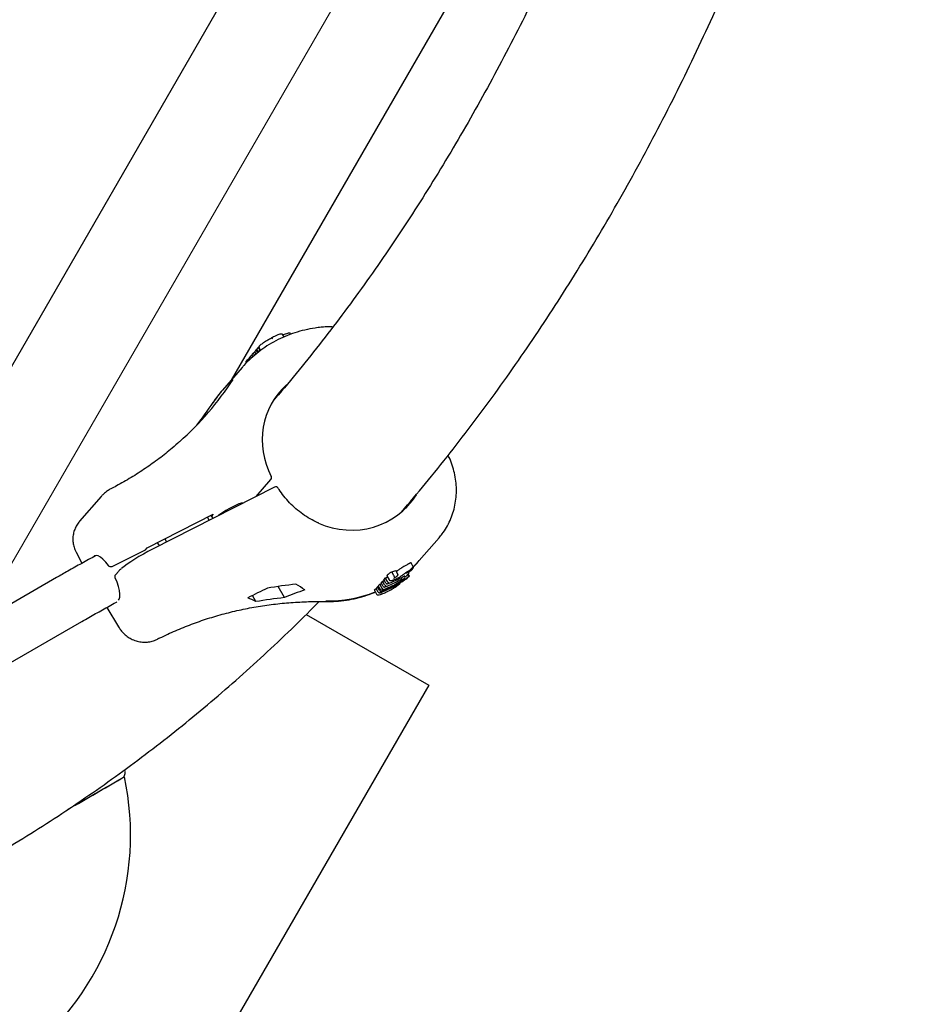
# Paper-space layout 'Planvorlage III' of a CAD drawing. Units: millimetres. Extents: x 20 to 427, y 4 to 287.
# Drawn here: x 233 to 240, y 102 to 109 of the extents above; entities that cross this region are included whole.
import ezdxf

# ---------------------------------------------------------------- set-up
doc = ezdxf.new("R2010")
doc.units = ezdxf.units.MM
doc.linetypes.add('CENTERX2', pattern=[20.32, 12.7, -2.54, 2.54, -2.54])
doc.layers.add('FORMAT', color=7, linetype='Continuous')

psp = doc.layouts.new('Planvorlage III')

# ---------------------------------------------------------------- linework, layer by layer
at = {"color": 7, "linetype": 'Continuous', "lineweight": 25}
for p, q in [((236.60538, 112.18638), (232.4372, 104.96687)), ((238.09917, 111.9737), (234.8004, 106.26005)), ((235.1771, 106.56794), (235.16855, 106.58299)), ((235.22201, 106.5928), (235.22282, 106.59156)), ((235.22282, 106.59156), (235.22554, 106.58676)), ((234.95106, 106.43416), (234.95155, 106.43326)), ((234.95155, 106.43326), (234.95519, 106.42685)), ((234.96048, 106.45488), (234.95365, 106.44699)), ((234.9619, 106.44519), (234.96138, 106.44606)), ((234.9619, 106.44519), (234.96676, 106.43663)), ((234.97088, 106.45701), (234.97137, 106.4561)), ((234.97137, 106.4561), (234.97735, 106.44558)), ((234.98019, 106.4776), (234.97346, 106.46984)), ((234.98161, 106.46791), (234.98109, 106.46878)), ((234.98161, 106.46791), (234.9888, 106.45525)), ((234.98658, 106.47511), (234.98707, 106.4742)), ((234.98707, 106.4742), (234.9949, 106.46041)), ((234.99572, 106.4955), (234.98916, 106.48794)), ((234.99714, 106.48581), (234.99662, 106.48668)), ((234.99714, 106.48581), (235.00668, 106.469)), ((234.99984, 106.4909), (235.01068, 106.47182)), ((234.93151, 106.41162), (234.932, 106.41071)), ((234.932, 106.41071), (234.93384, 106.40748)), ((234.94065, 106.43201), (234.93409, 106.42445)), ((234.94207, 106.42232), (234.94155, 106.4232)), ((234.94207, 106.42232), (234.94458, 106.41789)), ((234.87951, 106.35126), (234.73921, 106.18951)), ((235.12358, 106.14949), (235.13759, 106.16285)), ((234.67329, 106.1025), (234.67201, 106.10085)), ((235.10975, 106.12984), (235.11283, 106.13176)), ((234.97869, 105.43439), (235.08415, 105.55596)), ((235.10895, 105.50064), (234.24262, 105.05998)), ((233.87731, 105.43352), (233.72481, 105.25771)), ((234.87482, 105.38155), (234.87234, 105.38592)), ((234.20397, 105.06886), (234.67407, 105.30798)), ((234.64541, 105.26486), (234.63218, 105.28667)), ((234.67407, 105.30798), (234.66259, 105.29475)), ((234.32997, 105.13295), (234.34321, 105.11114)), ((236.27848, 105.14073), (236.13815, 104.97895)), ((233.69976, 105.03865), (233.74152, 104.95975)), ((233.95701, 104.93558), (234.19206, 105.05514)), ((234.19206, 105.05514), (234.20397, 105.06886)), ((234.2419, 105.05941), (234.24262, 105.05998)), ((233.99989, 104.90136), (233.98102, 104.87961)), ((235.95772, 104.87247), (235.94314, 104.89815)), ((235.98608, 104.8818), (235.97159, 104.90731)), ((235.9767, 104.90174), (235.97531, 104.90077)), ((236.0423, 104.89279), (236.04151, 104.89235)), ((236.09457, 104.93485), (236.07942, 104.96154)), ((233.56031, 104.85729), (232.00689, 103.96098)), ((235.87704, 104.8334), (235.8667, 104.82147)), ((235.89182, 104.80737), (235.87704, 104.8334)), ((235.8966, 104.85595), (235.88653, 104.84434)), ((235.90131, 104.81831), (235.88653, 104.84434)), ((235.91138, 104.82991), (235.8966, 104.85595)), ((235.90829, 104.86915), (235.92352, 104.84232)), ((235.91187, 104.82901), (235.91138, 104.82991)), ((235.95819, 104.87155), (235.95772, 104.87247)), ((235.9862, 104.88158), (235.98608, 104.8818)), ((236.02285, 104.87854), (236.02178, 104.87793)), ((236.05775, 104.87414), (236.05514, 104.87874)), ((236.05775, 104.87414), (236.05839, 104.87303)), ((236.06396, 104.8746), (236.05982, 104.88189)), ((236.06467, 104.87331), (236.06396, 104.8746)), ((235.17927, 104.71522), (235.1344, 104.79425)), ((235.81887, 104.76729), (235.83415, 104.74037)), ((235.84153, 104.79246), (235.83146, 104.78085)), ((235.84624, 104.75482), (235.83146, 104.78085)), ((235.84897, 104.79525), (235.84153, 104.79246)), ((235.85631, 104.76643), (235.84153, 104.79246)), ((235.84624, 104.75482), (235.84676, 104.75394)), ((235.85723, 104.81056), (235.84699, 104.79875)), ((235.86177, 104.77272), (235.84699, 104.79875)), ((235.8568, 104.76552), (235.85631, 104.76643)), ((235.87201, 104.78453), (235.85723, 104.81056)), ((235.85951, 104.75111), (235.88038, 104.75937)), ((235.86177, 104.77272), (235.86228, 104.77184)), ((235.88148, 104.79544), (235.8667, 104.82147)), ((235.8725, 104.78362), (235.87201, 104.78453)), ((235.88148, 104.79544), (235.88199, 104.79457)), ((235.89231, 104.80646), (235.89182, 104.80737)), ((235.89911, 104.76687), (235.8987, 104.76655)), ((235.90131, 104.81831), (235.90183, 104.81743)), ((235.9664, 104.80014), (235.96606, 104.79987)), ((234.97687, 104.68666), (234.95217, 104.73015)), ((233.91737, 104.6455), (234.00172, 104.50686)), ((232.1868, 103.64916), (233.74023, 104.54548)), ((235.33386, 104.59525), (236.20474, 104.09245)), ((234.28084, 104.42161), (234.28603, 104.42569)), ((234.28629, 104.42582), (234.28117, 104.42177)), ((234.28603, 104.42569), (234.28629, 104.42582)), ((236.20474, 104.09245), (234.24286, 100.69438)), ((234.04719, 103.47848), (234.04401, 103.49106))]:
    psp.add_line(p, q, dxfattribs=at)
at = {"color": 7, "linetype": 'Continuous', "lineweight": 25, "flags": 128}
for points in [[(235.0039, 106.506), (235.00257, 106.50493), (235.00207, 106.50441)], [(235.08755, 106.56097), (235.0881, 106.56133), (235.08883, 106.56135), (235.08969, 106.56103), (235.09067, 106.56037), (235.09171, 106.55941), (235.09279, 106.55817), (235.09386, 106.55671), (235.09487, 106.55509)], [(234.91158, 106.40005), (234.90984, 106.39797), (234.90676, 106.39288), (234.90587, 106.38856), (234.90644, 106.38491), (234.90667, 106.38429), (234.90679, 106.38402), (234.9068, 106.38399), (234.9068, 106.38398), (234.90681, 106.38397), (234.90681, 106.38397), (234.90681, 106.38397)], [(234.88371, 105.38607), (234.88119, 105.38708), (234.87188, 105.3858), (234.85687, 105.38082), (234.83719, 105.37247), (234.81417, 105.36134), (234.78939, 105.34816), (234.76453, 105.33385), (234.74129, 105.31938), (234.72125, 105.30573), (234.71161, 105.29853)], [(236.06999, 105.39262), (236.06796, 105.3893), (236.04249, 105.35174)], [(234.65738, 105.29949), (234.66882, 105.28154), (234.67102, 105.27789)], [(234.67254, 105.27866), (234.66847, 105.28541), (234.65896, 105.3003)], [(234.29173, 105.08496), (234.28585, 105.09453), (234.27802, 105.10653)], [(233.92935, 104.94305), (233.91003, 104.968), (233.89082, 104.98844), (233.87249, 105.00356), (233.85576, 105.01278), (233.84127, 105.01574), (233.8296, 105.01231), (233.8212, 105.00263), (233.82096, 105.00215)], [(236.08931, 104.91776), (236.09068, 104.91882), (236.0913, 104.91947)], [(234.00041, 104.69679), (234.00503, 104.70332), (234.00982, 104.71887), (234.01082, 104.73968), (234.00798, 104.76492), (234.00143, 104.79363), (233.99141, 104.82466), (233.97833, 104.8568)]]:
    psp.add_lwpolyline(points, dxfattribs=at)
at = {"color": 7, "linetype": 'Continuous', "lineweight": 25}
for centre, radius, start, end in [((235.47254, 105.7532), 0.88266, 107.847265, 110.108556), ((235.06904, 105.56907), 0.02, 319.060905, 26.936782), ((235.11801, 105.48281), 0.02, 32.163153, 116.960243), ((235.55708, 105.56217), 0.8617, 291.072651, 305.434237), ((235.9367, 104.8447), 0.00849, 272.636216, 298.510139), ((235.95323, 104.85836), 0.00879, 292.007794, 321.093492), ((235.55645, 105.54846), 0.85283, 300.068911, 306.199787), ((235.51041, 102.31645), 2.50617, 95.695427, 100.369956), ((235.42798, 102.22142), 2.50617, 95.695427, 100.369956), ((235.86146, 104.75527), 0.0088, 291.753848, 318.978284), ((232.0867, 103.02896), 2, 310.369731, 11.94278), ((161.63969, 228.05551), 144.12016, 299.9735658, 300.1578767), ((162.96824, 225.74114), 141.45156, 299.9765896, 300.1565049)]:
    psp.add_arc(centre, radius, start, end, dxfattribs=at)
for centre, major_axis, ratio, start_param, end_param in [((235.49109, 105.64465), (0.72908, -0.63219), 0.9332377, 2.866243, 2.8766886), ((235.51095, 105.66755), (0.72973, -0.63145), 0.9335831, 2.8653202, 2.8757356), ((235.5307, 105.69032), (0.73075, -0.63026), 0.934127, 2.8687407, 2.8742126), ((235.59339, 105.76258), (0.79024, -0.48445), 0.9199078, 2.9767032, 2.9899946), ((232.58378, 107.69265), (2.3006, -1.31338), 0.9158191, 5.9876917, 6.2285483), ((235.62176, 105.79529), (0.53042, -0.30489), 0.9162354, 2.8497901, 4.0936972), ((235.42283, 105.56596), (-0.55738, 0.74131), 0.9376068, 0.1987278, 0.3237621), ((232.54308, 107.64572), (-1.48053, 2.20029), 0.937067, 3.43542, 3.51469), ((232.14259, 107.18403), (3.12212, 2.61788), 0.6366603, 4.9851981, 4.9974687), ((232.98427, 108.15434), (-1.55744, 2.22116), 0.3327068, 3.2402984, 3.2636057), ((235.62176, 105.79529), (-0.34451, 0.50636), 0.9371481, 2.1651001, 3.5240112), ((234.18989, 104.99945), (0.19136, 0.10873), 0.1277338, 1.2238367, 2.5552908), ((235.42283, 105.56596), (0.79024, -0.48445), 0.9199078, 6.0112644, 6.1341641), ((235.55611, 105.71961), (-0.60943, 0.70044), 0.7875199, 2.7966804, 2.836346), ((235.5469, 105.709), (-0.63519, 0.73136), 0.7851177, 2.9456911, 2.9637775), ((235.51331, 105.67027), (0.69927, -0.60551), 0.9334684, 5.8086391, 5.8244065), ((235.53286, 105.6928), (0.69913, -0.60568), 0.9333863, 5.8088655, 5.8281294), ((235.50527, 105.661), (0.72822, -0.63319), 0.9327689, 5.8245943, 5.9512833), ((235.52513, 105.68389), (0.72885, -0.63245), 0.9331147, 5.823655, 5.9503378), ((235.39365, 101.93843), (3.12212, 2.61788), 0.6366603, 1.1750635, 1.2146502), ((235.2288, 101.74837), (3.12212, 2.61788), 0.6366603, 1.0532311, 1.0944414), ((236.07047, 102.71869), (-1.55744, 2.22116), 0.3327068, 5.6025535, 5.6437637), ((235.42283, 105.56596), (0.79024, -0.48445), 0.9199078, 5.2821188, 5.6852363), ((235.49345, 105.64738), (0.69828, -0.60666), 0.9329077, 5.8101745, 5.825919), ((235.48552, 105.63823), (0.72722, -0.63433), 0.9322235, 5.8260543, 5.9528139), ((235.90561, 102.52863), (-1.55744, 2.22116), 0.3327068, 5.7243858, 5.7639726)]:
    psp.add_ellipse(centre, major_axis=major_axis, ratio=ratio, start_param=start_param, end_param=end_param, dxfattribs=at)
for points, knots in [([(236.01176, 105.32365), (236.06856, 105.39063), (236.18529, 105.52824), (236.35753, 105.74301), (236.52963, 105.96642), (236.69823, 106.19529), (236.86341, 106.42947), (237.02513, 106.66898), (237.18337, 106.9138), (237.33811, 107.1639), (237.48933, 107.41927), (237.63701, 107.6799), (237.78114, 107.94574), (237.9217, 108.2168), (238.05867, 108.49303), (238.19204, 108.77442), (238.32178, 109.06094), (238.4479, 109.35256), (238.57037, 109.64925), (238.68918, 109.95099), (238.80432, 110.25775), (238.91577, 110.56949), (239.02354, 110.8862), (239.12761, 111.20784), (239.22799, 111.53434), (239.32455, 111.86585), (239.4118, 112.18006), (239.46509, 112.38598), (239.48889, 112.47795)], [0, 0, 0, 0, 0.03643654, 0.07486714, 0.11333915, 0.1518528, 0.19040799, 0.22900437, 0.26764131, 0.30631793, 0.34503317, 0.38378577, 0.42257431, 0.46139725, 0.50025294, 0.53913967, 0.57805565, 0.61699907, 0.65596812, 0.69496096, 0.73397582, 0.77301091, 0.81206453, 0.85113501, 0.89022075, 0.92932023, 0.96843198, 1, 1, 1, 1]), ([(238.20099, 112.32872), (238.17311, 112.22955), (238.11547, 112.02452), (238.02382, 111.71978), (237.92708, 111.41303), (237.82686, 111.11133), (237.72326, 110.81455), (237.61627, 110.52275), (237.5059, 110.23592), (237.39216, 109.95409), (237.27505, 109.67726), (237.15459, 109.40545), (237.03077, 109.13866), (236.90361, 108.87691), (236.77311, 108.62021), (236.63927, 108.36856), (236.50209, 108.12198), (236.36159, 107.88047), (236.21776, 107.64404), (236.0706, 107.4127), (235.92011, 107.18647), (235.76631, 106.96533), (235.60915, 106.74935), (235.44875, 106.53835), (235.28469, 106.33307), (235.16916, 106.19242), (235.10742, 106.12175), (235.10247, 106.11608)], [0, 0, 0, 0, 0.0387613, 0.0801344, 0.1215179, 0.1629133, 0.204322, 0.2457458, 0.2871865, 0.3286458, 0.3701259, 0.4116287, 0.4531564, 0.4947112, 0.5362955, 0.5779116, 0.6195619, 0.6612488, 0.7029747, 0.7447418, 0.7865526, 0.8284092, 0.8703135, 0.9122673, 0.9542721, 0.9963293, 1, 1, 1, 1]), ([(235.43988, 106.63654), (235.42587, 106.6349), (235.38711, 106.63036), (235.32458, 106.61811), (235.25326, 106.59822), (235.1843, 106.57248), (235.11817, 106.54122), (235.05537, 106.50459), (234.99615, 106.46299), (234.94159, 106.4162), (234.90531, 106.38155), (234.88877, 106.36149), (234.88738, 106.3598)], [0, 0, 0, 0, 0.065686, 0.1816774, 0.2975844, 0.4133245, 0.5288904, 0.6442796, 0.7594964, 0.8745526, 0.9894674, 1, 1, 1, 1]), ([(235.16843, 106.58289), (235.16777, 106.58393), (235.16648, 106.58598), (235.16346, 106.58771), (235.16043, 106.58858), (235.15686, 106.58876), (235.15102, 106.58793), (235.14039, 106.58482), (235.12337, 106.57821), (235.10536, 106.57021), (235.09301, 106.56373), (235.08791, 106.56105)], [0, 0, 0, 0, 0.0363239, 0.0716964, 0.1062796, 0.1481137, 0.2222949, 0.3883858, 0.5897664, 0.8306477, 1, 1, 1, 1]), ([(235.22201, 106.5928), (235.22149, 106.59335), (235.22024, 106.59466), (235.21677, 106.59591), (235.21048, 106.59623), (235.20525, 106.59478), (235.20205, 106.59339), (235.20203, 106.59338)], [0, 0, 0, 0, 0.1055481, 0.2540592, 0.5117367, 0.9956586, 1, 1, 1, 1]), ([(235.52339, 106.63819), (235.51943, 106.63855), (235.49725, 106.64055), (235.46929, 106.6392), (235.44554, 106.63705), (235.43988, 106.63654)], [0, 0, 0, 0, 0.1417092, 0.7953278, 1, 1, 1, 1]), ([(235.00208, 106.5044), (235.0015, 106.50371), (235.00047, 106.50249), (234.99906, 106.49985), (234.99835, 106.49652), (234.99857, 106.49329), (234.99963, 106.4916), (235, 106.49101)], [0, 0, 0, 0, 0.2699105, 0.476889, 0.6732603, 0.8847866, 1, 1, 1, 1]), ([(235.0039, 106.506), (235.00433, 106.50647), (235.00584, 106.50812), (235.01076, 106.51253), (235.02037, 106.51991), (235.03736, 106.53181), (235.06023, 106.54624), (235.0788, 106.55625), (235.08755, 106.56097)], [0, 0, 0, 0, 0.0432145, 0.1532742, 0.277949, 0.4017288, 0.7178544, 1, 1, 1, 1]), ([(234.94155, 106.4232), (234.94111, 106.42399), (234.94025, 106.42559), (234.93961, 106.42808), (234.93966, 106.43066), (234.94064, 106.43221), (234.9416, 106.4328), (234.9419, 106.43293), (234.94191, 106.43293)], [0, 0, 0, 0, 0.15804304, 0.31503794, 0.55214872, 0.8747902, 0.99501599, 1, 1, 1, 1]), ([(234.95106, 106.43416), (234.95071, 106.43506), (234.95001, 106.43684), (234.95011, 106.44017), (234.95116, 106.44378), (234.9529, 106.44585), (234.95378, 106.4469)], [0, 0, 0, 0, 0.1983237, 0.3953334, 0.692783, 1, 1, 1, 1]), ([(234.96138, 106.44606), (234.96095, 106.44686), (234.96008, 106.44845), (234.95944, 106.45095), (234.9595, 106.45353), (234.96048, 106.45508), (234.96144, 106.45567), (234.96174, 106.4558), (234.96175, 106.4558)], [0, 0, 0, 0, 0.1581266, 0.3152062, 0.5523288, 0.8748314, 0.9950143, 1, 1, 1, 1]), ([(234.9736, 106.46974), (234.97272, 106.46869), (234.97098, 106.46662), (234.96992, 106.46301), (234.96982, 106.45968), (234.97053, 106.4579), (234.97088, 106.45701)], [0, 0, 0, 0, 0.3075377, 0.6049815, 0.8018326, 1, 1, 1, 1]), ([(234.98146, 106.47853), (234.98145, 106.47852), (234.98115, 106.4784), (234.98019, 106.47781), (234.97921, 106.47625), (234.97915, 106.47367), (234.97979, 106.47117), (234.98066, 106.46958), (234.98109, 106.46878)], [0, 0, 0, 0, 0.00498838, 0.12510352, 0.44738771, 0.68452876, 0.84174175, 1, 1, 1, 1]), ([(234.98658, 106.47511), (234.98622, 106.476), (234.98552, 106.47778), (234.98562, 106.48111), (234.98668, 106.48472), (234.98842, 106.48679), (234.9893, 106.48784)], [0, 0, 0, 0, 0.1982422, 0.3951693, 0.6926159, 1, 1, 1, 1]), ([(234.99662, 106.48668), (234.99619, 106.48748), (234.99532, 106.48907), (234.99468, 106.49157), (234.99473, 106.49415), (234.99571, 106.4957), (234.99667, 106.49629), (234.99697, 106.49642), (234.99698, 106.49642)], [0, 0, 0, 0, 0.1580282, 0.315008, 0.5521167, 0.8747829, 0.9950163, 1, 1, 1, 1]), ([(234.91346, 106.40174), (234.91425, 106.40261), (234.91664, 106.40525), (234.92256, 106.41074), (234.92967, 106.41631), (234.93269, 106.41868)], [0, 0, 0, 0, 0.2201257, 0.6687273, 1, 1, 1, 1]), ([(234.93151, 106.41162), (234.93115, 106.41251), (234.93045, 106.4143), (234.93055, 106.41762), (234.93161, 106.42124), (234.93335, 106.4233), (234.93423, 106.42435)], [0, 0, 0, 0, 0.1983008, 0.3952873, 0.6927361, 1, 1, 1, 1]), ([(234.74207, 106.19188), (234.73024, 106.1783), (234.70508, 106.14941), (234.68346, 106.11766), (234.672, 106.10083)], [0, 0, 0, 0, 0.4700312, 1, 1, 1, 1]), ([(234.43555, 105.82486), (234.41788, 105.80891), (234.3708, 105.7664), (234.28945, 105.70239), (234.19229, 105.63255), (234.09108, 105.56788), (234.00872, 105.52074), (233.96005, 105.49541), (233.94712, 105.48868)], [0, 0, 0, 0, 0.1211644, 0.3227919, 0.5243345, 0.7257926, 0.9271682, 1, 1, 1, 1]), ([(236.27851, 105.14077), (236.28587, 105.14967), (236.30512, 105.17295), (236.33208, 105.21397), (236.3579, 105.26404), (236.37806, 105.31695), (236.39242, 105.37203), (236.40078, 105.42865), (236.40305, 105.48619), (236.39915, 105.54395), (236.38924, 105.60134), (236.37291, 105.65741), (236.35725, 105.69925), (236.34535, 105.72128), (236.34275, 105.7261)], [0, 0, 0, 0, 0.0563588, 0.1473456, 0.2384264, 0.3296672, 0.4211007, 0.5127472, 0.6046142, 0.6966976, 0.788984, 0.8814519, 0.9740748, 1, 1, 1, 1]), ([(233.94679, 105.48852), (233.93847, 105.4838), (233.91978, 105.47321), (233.89651, 105.45467), (233.88341, 105.43961), (233.87818, 105.4336)], [0, 0, 0, 0, 0.32562, 0.7310531, 1, 1, 1, 1]), ([(235.42128, 105.24588), (235.42, 105.24637), (235.39977, 105.25412), (235.36244, 105.27446), (235.31018, 105.30698), (235.26134, 105.34519), (235.21616, 105.38788), (235.17594, 105.43403), (235.14983, 105.47009), (235.13711, 105.49007), (235.13494, 105.49346)], [0, 0, 0, 0, 0.01088077, 0.1718163, 0.33280403, 0.49384285, 0.65492828, 0.81605274, 0.96875641, 1, 1, 1, 1]), ([(233.7291, 105.26151), (233.72567, 105.258), (233.7144, 105.24647), (233.69992, 105.22339), (233.6858, 105.19232), (233.67762, 105.15855), (233.67568, 105.12357), (233.68017, 105.08967), (233.68843, 105.06107), (233.69701, 105.0451), (233.70035, 105.03888)], [0, 0, 0, 0, 0.0598367, 0.1966015, 0.3325947, 0.4807459, 0.6257416, 0.7681828, 0.9097534, 1, 1, 1, 1]), ([(233.83787, 105.01254), (233.80516, 104.9947), (233.73961, 104.95895), (233.6469, 104.90699), (233.58714, 104.87269), (233.56031, 104.85729)], [0, 0, 0, 0, 0.3543576, 0.7102187, 1, 1, 1, 1]), ([(236.09526, 104.93344), (236.09738, 104.9354), (236.11279, 104.94955), (236.12643, 104.96536), (236.13819, 104.97899)], [0, 0, 0, 0, 0.1381663, 1, 1, 1, 1]), ([(233.95701, 104.93558), (233.95503, 104.93481), (233.95108, 104.93326), (233.94432, 104.93347), (233.93789, 104.93553), (233.9327, 104.93895), (233.93036, 104.94182), (233.92935, 104.94305)], [0, 0, 0, 0, 0.209051, 0.4180805, 0.6277756, 0.8401121, 1, 1, 1, 1]), ([(234.01998, 104.92045), (234.01606, 104.91712), (234.00799, 104.91027), (234.00264, 104.90439), (233.99989, 104.90136)], [0, 0, 0, 0, 0.4862576, 1, 1, 1, 1]), ([(235.94314, 104.89815), (235.9411, 104.89694), (235.93702, 104.89454), (235.92988, 104.89016), (235.92551, 104.88719), (235.92272, 104.8853)], [0, 0, 0, 0, 0.2653658, 0.5307745, 1, 1, 1, 1]), ([(235.98789, 104.90969), (235.98677, 104.90888), (235.98454, 104.90728), (235.98082, 104.90463), (235.97819, 104.90278), (235.9767, 104.90174)], [0, 0, 0, 0, 0.3029765, 0.6059535, 1, 1, 1, 1]), ([(236.01493, 104.92785), (236.0119, 104.92592), (236.00584, 104.92207), (235.99672, 104.91596), (235.99114, 104.91199), (235.98789, 104.90969)], [0, 0, 0, 0, 0.2955994, 0.5906161, 1, 1, 1, 1]), ([(236.04666, 104.94635), (236.0436, 104.94463), (236.03781, 104.94136), (236.02698, 104.93518), (236.01956, 104.93066), (236.01493, 104.92785)], [0, 0, 0, 0, 0.296132, 0.5607034, 1, 1, 1, 1]), ([(236.03371, 104.88661), (236.03398, 104.88681), (236.03664, 104.88877), (236.03963, 104.89087), (236.04232, 104.89276)], [0, 0, 0, 0, 0.1007107, 1, 1, 1, 1]), ([(236.04151, 104.89235), (236.04264, 104.89313), (236.04467, 104.89452), (236.04788, 104.89664), (236.04998, 104.89795), (236.05103, 104.89861)], [0, 0, 0, 0, 0.3851209, 0.6919736, 1, 1, 1, 1]), ([(236.04259, 104.89313), (236.04316, 104.89278), (236.04477, 104.89179), (236.04847, 104.89128), (236.05326, 104.89199), (236.05658, 104.89354), (236.05815, 104.89454), (236.05818, 104.89456)], [0, 0, 0, 0, 0.1214255, 0.3436094, 0.6613326, 0.994549, 1, 1, 1, 1]), ([(236.06422, 104.95594), (236.0628, 104.95519), (236.05996, 104.95371), (236.05414, 104.95054), (236.04955, 104.94797), (236.04666, 104.94635)], [0, 0, 0, 0, 0.2714257, 0.5427659, 1, 1, 1, 1]), ([(236.05103, 104.89861), (236.05244, 104.89947), (236.05466, 104.90082), (236.05768, 104.90258), (236.05924, 104.90347), (236.06002, 104.90391)], [0, 0, 0, 0, 0.4649395, 0.732461, 1, 1, 1, 1]), ([(236.05967, 104.90363), (236.06024, 104.90394), (236.06261, 104.90527), (236.06595, 104.90702), (236.0689, 104.90838), (236.06949, 104.90855), (236.06976, 104.90862)], [0, 0, 0, 0, 0.112471, 0.4738534, 0.7584692, 1, 1, 1, 1]), ([(236.05981, 104.88324), (236.0608, 104.88435), (236.06227, 104.88601), (236.06391, 104.89011), (236.06425, 104.89411), (236.06314, 104.89653), (236.06263, 104.89763)], [0, 0, 0, 0, 0.4286677, 0.6386308, 0.8339794, 1, 1, 1, 1]), ([(236.07518, 104.96109), (236.07447, 104.96081), (236.07304, 104.96024), (236.06957, 104.95866), (236.06632, 104.95701), (236.06422, 104.95594)], [0, 0, 0, 0, 0.2602691, 0.5205399, 1, 1, 1, 1]), ([(236.07051, 104.90096), (236.07072, 104.90112), (236.07263, 104.90264), (236.07612, 104.90545), (236.07895, 104.90787), (236.08037, 104.90908)], [0, 0, 0, 0, 0.0559254, 0.5280673, 1, 1, 1, 1]), ([(236.07944, 104.96149), (236.07932, 104.96163), (236.07908, 104.96191), (236.07795, 104.96198), (236.07626, 104.96143), (236.07518, 104.96109)], [0, 0, 0, 0, 0.2649481, 0.5299597, 1, 1, 1, 1]), ([(236.08037, 104.90908), (236.08165, 104.91022), (236.08419, 104.91247), (236.08714, 104.91536), (236.08858, 104.91695), (236.08931, 104.91776)], [0, 0, 0, 0, 0.3342035, 0.6639838, 1, 1, 1, 1]), ([(236.09129, 104.91947), (236.09133, 104.91951), (236.09222, 104.92054), (236.09394, 104.92264), (236.09576, 104.92647), (236.09611, 104.93047), (236.0955, 104.93284), (236.09508, 104.93383), (236.09504, 104.93393), (236.09502, 104.93398), (236.09501, 104.93398), (236.09501, 104.93399), (236.09501, 104.93399), (236.09501, 104.93399)], [0, 0, 0, 0, 0.0167025, 0.4293099, 0.678418, 0.8612047, 0.985531, 0.9931839, 0.9989939, 0.9997178, 0.9998984, 0.9999887, 1, 1, 1, 1]), ([(233.97833, 104.8568), (233.97754, 104.85903), (233.97598, 104.86349), (233.97637, 104.87057), (233.97817, 104.87618), (233.98045, 104.8786), (233.98123, 104.87943)], [0, 0, 0, 0, 0.28719252, 0.57469641, 0.8546731, 1, 1, 1, 1]), ([(235.91058, 104.87487), (235.90955, 104.87364), (235.90757, 104.87128), (235.90864, 104.87017), (235.90916, 104.86964)], [0, 0, 0, 0, 0.5191931, 1, 1, 1, 1]), ([(235.92272, 104.8853), (235.92126, 104.88424), (235.91834, 104.88211), (235.91405, 104.87854), (235.91192, 104.87629), (235.91058, 104.87487)], [0, 0, 0, 0, 0.27113582, 0.54219977, 1, 1, 1, 1]), ([(235.91187, 104.82901), (235.91236, 104.82818), (235.91333, 104.82654), (235.91538, 104.82429), (235.91803, 104.82231), (235.92032, 104.82155), (235.92162, 104.82154), (235.92197, 104.82158), (235.92198, 104.82158)], [0, 0, 0, 0, 0.15807848, 0.31510929, 0.55222508, 0.87480768, 0.99501527, 1, 1, 1, 1]), ([(235.92382, 104.84242), (235.92424, 104.84159), (235.92541, 104.83927), (235.92912, 104.83718), (235.9332, 104.83612), (235.93568, 104.83621), (235.93709, 104.83626)], [0, 0, 0, 0, 0.1455475, 0.4057611, 0.6629639, 1, 1, 1, 1]), ([(235.94075, 104.83724), (235.94227, 104.83744), (235.94523, 104.83783), (235.95476, 104.84066), (235.96374, 104.84447), (235.97008, 104.84715)], [0, 0, 0, 0, 0.2378818, 0.4621807, 1, 1, 1, 1]), ([(235.95652, 104.8502), (235.95815, 104.85183), (235.9612, 104.85487), (235.96856, 104.86029), (235.97407, 104.86396), (235.97664, 104.86567)], [0, 0, 0, 0, 0.3799165, 0.7099134, 1, 1, 1, 1]), ([(235.9622, 104.86108), (235.9622, 104.86108), (235.96216, 104.86131), (235.96195, 104.86206), (235.96131, 104.86394), (235.96043, 104.86626), (235.95939, 104.86883), (235.95859, 104.87064), (235.95819, 104.87155)], [0, 0, 0, 0, 0.0052804, 0.2469879, 0.4715866, 0.657999, 0.8286686, 1, 1, 1, 1]), ([(235.95972, 104.85243), (235.95971, 104.85241), (235.95966, 104.85233), (235.95989, 104.8526), (235.96008, 104.85283)], [0, 0, 0, 0, 0.1632484, 1, 1, 1, 1]), ([(235.97008, 104.84715), (235.97184, 104.84795), (235.97783, 104.85066), (235.98731, 104.85536), (235.9943, 104.85948), (235.9972, 104.86119)], [0, 0, 0, 0, 0.1965679, 0.6671856, 1, 1, 1, 1]), ([(235.97664, 104.86567), (235.97667, 104.86569), (235.97859, 104.86662), (235.98195, 104.86886), (235.98538, 104.87284), (235.98686, 104.87643), (235.9871, 104.8793), (235.9865, 104.88082), (235.9862, 104.88158)], [0, 0, 0, 0, 0.0044008, 0.3129967, 0.5839558, 0.7615928, 0.8804369, 1, 1, 1, 1]), ([(235.98159, 104.81829), (235.98495, 104.82018), (235.99341, 104.82496), (236.00729, 104.83389), (236.02113, 104.84379), (236.03229, 104.85272), (236.03604, 104.85655), (236.03791, 104.85847)], [0, 0, 0, 0, 0.1430889, 0.3602856, 0.5743992, 0.7874541, 1, 1, 1, 1]), ([(235.9972, 104.86119), (236.00023, 104.8631), (236.00624, 104.86688), (236.01437, 104.87249), (236.01922, 104.87605), (236.02178, 104.87793)], [0, 0, 0, 0, 0.3257214, 0.6444885, 1, 1, 1, 1]), ([(236.00114, 104.81558), (236.00164, 104.81615), (236.00265, 104.81729), (236.004, 104.82002), (236.00478, 104.82252), (236.00453, 104.82383), (236.0045, 104.82395)], [0, 0, 0, 0, 0.32757543, 0.65850635, 0.96853851, 1, 1, 1, 1]), ([(236.00134, 104.84094), (236.00307, 104.84189), (236.00722, 104.84417), (236.01202, 104.8465), (236.01483, 104.84773), (236.01591, 104.84805), (236.01576, 104.84802), (236.01574, 104.84801)], [0, 0, 0, 0, 0.2442795, 0.5858133, 0.83217, 0.9778415, 1, 1, 1, 1]), ([(236.0212, 104.86384), (236.02293, 104.86479), (236.02709, 104.86707), (236.03189, 104.86941), (236.0347, 104.87063), (236.03578, 104.87095), (236.03563, 104.87092), (236.03561, 104.87091)], [0, 0, 0, 0, 0.2444519, 0.5859674, 0.8322478, 0.9778954, 1, 1, 1, 1]), ([(236.02285, 104.87854), (236.0232, 104.8788), (236.02674, 104.88145), (236.03046, 104.88419), (236.03381, 104.88667)], [0, 0, 0, 0, 0.0988889, 1, 1, 1, 1]), ([(236.03204, 104.86024), (236.03606, 104.86319), (236.04437, 104.86929), (236.05341, 104.8768), (236.05647, 104.88), (236.05778, 104.88137)], [0, 0, 0, 0, 0.3485922, 0.7209391, 1, 1, 1, 1]), ([(236.05839, 104.87303), (236.05884, 104.87209), (236.05975, 104.87021), (236.06004, 104.86712), (236.05953, 104.86407), (236.05829, 104.86171), (236.05716, 104.86049), (236.05669, 104.86009), (236.05667, 104.86007)], [0, 0, 0, 0, 0.1972048, 0.3937685, 0.6065937, 0.8513016, 0.9939715, 1, 1, 1, 1]), ([(236.06467, 104.87331), (236.06496, 104.87265), (236.06566, 104.87106), (236.06575, 104.86809), (236.06443, 104.8639), (236.06201, 104.86145), (236.06015, 104.86027), (236.06013, 104.86026)], [0, 0, 0, 0, 0.1055481, 0.2540592, 0.5117367, 0.9956586, 1, 1, 1, 1]), ([(235.46608, 104.68723), (235.48027, 104.6872), (235.51958, 104.68711), (235.58364, 104.69184), (235.65756, 104.70297), (235.72969, 104.72049), (235.78592, 104.73798), (235.81698, 104.75157), (235.82564, 104.75535)], [0, 0, 0, 0, 0.1141973, 0.316462, 0.5186048, 0.7204884, 0.9220903, 1, 1, 1, 1]), ([(235.82013, 104.77059), (235.81895, 104.76921), (235.81771, 104.76775), (235.81892, 104.76738), (235.81898, 104.76736)], [0, 0, 0, 0, 0.9480662, 1, 1, 1, 1]), ([(235.83225, 104.77946), (235.82913, 104.77752), (235.82367, 104.77413), (235.82119, 104.77165), (235.82013, 104.77059)], [0, 0, 0, 0, 0.5709684, 1, 1, 1, 1]), ([(235.8343, 104.74022), (235.83515, 104.73908), (235.83676, 104.73692), (235.84022, 104.73525), (235.84349, 104.7346), (235.84784, 104.73463), (235.8556, 104.7361), (235.86956, 104.7405), (235.88934, 104.74838), (235.90533, 104.75563), (235.91485, 104.76047), (235.91622, 104.76117)], [0, 0, 0, 0, 0.0427225, 0.0812031, 0.1199882, 0.1672756, 0.2806869, 0.4781693, 0.6895446, 0.9551928, 1, 1, 1, 1]), ([(235.84676, 104.75394), (235.84733, 104.75322), (235.84846, 104.75176), (235.85125, 104.75035), (235.8551, 104.74977), (235.85873, 104.75056), (235.86093, 104.75158), (235.86153, 104.7519), (235.86155, 104.75192)], [0, 0, 0, 0, 0.1580282, 0.315008, 0.5521167, 0.8747829, 0.9950163, 1, 1, 1, 1]), ([(235.8568, 104.76552), (235.85729, 104.7647), (235.85826, 104.76305), (235.86031, 104.76081), (235.86295, 104.75882), (235.86525, 104.75806), (235.86655, 104.75805), (235.86689, 104.75809), (235.86691, 104.75809)], [0, 0, 0, 0, 0.1580282, 0.315008, 0.5521167, 0.8747829, 0.9950163, 1, 1, 1, 1]), ([(235.87707, 104.76981), (235.87705, 104.76979), (235.87645, 104.76947), (235.87426, 104.76845), (235.87063, 104.76766), (235.86677, 104.76825), (235.86399, 104.76966), (235.86285, 104.77111), (235.86228, 104.77184)], [0, 0, 0, 0, 0.0049884, 0.1251035, 0.4473877, 0.6845288, 0.8417417, 1, 1, 1, 1]), ([(235.86472, 104.7471), (235.86535, 104.74773), (235.86699, 104.74938), (235.87226, 104.75303), (235.88032, 104.75771), (235.88974, 104.76259), (235.89599, 104.76544), (235.89911, 104.76687)], [0, 0, 0, 0, 0.13324035, 0.34878499, 0.56547256, 0.78250867, 1, 1, 1, 1]), ([(235.88261, 104.77619), (235.88259, 104.77619), (235.88225, 104.77615), (235.88094, 104.77616), (235.87865, 104.77692), (235.87601, 104.7789), (235.87396, 104.78115), (235.87299, 104.7828), (235.8725, 104.78362)], [0, 0, 0, 0, 0.0049824, 0.1252488, 0.4480218, 0.6851214, 0.8420361, 1, 1, 1, 1]), ([(235.88439, 104.7611), (235.88435, 104.76109), (235.88305, 104.76045), (235.88168, 104.75995), (235.88035, 104.75946)], [0, 0, 0, 0, 0.0248711, 1, 1, 1, 1]), ([(235.88199, 104.79457), (235.88256, 104.79384), (235.8837, 104.79238), (235.88648, 104.79097), (235.89034, 104.79039), (235.89397, 104.79118), (235.89616, 104.7922), (235.89676, 104.79252), (235.89678, 104.79253)], [0, 0, 0, 0, 0.1581266, 0.3152062, 0.5523288, 0.8748314, 0.9950143, 1, 1, 1, 1]), ([(235.89231, 104.80646), (235.8928, 104.80564), (235.89377, 104.80399), (235.89583, 104.80175), (235.89847, 104.79976), (235.90076, 104.79901), (235.90206, 104.799), (235.90241, 104.79904), (235.90243, 104.79904)], [0, 0, 0, 0, 0.15809812, 0.31514883, 0.55226739, 0.87481737, 0.99501488, 1, 1, 1, 1]), ([(235.8987, 104.76655), (235.91053, 104.77194), (235.93337, 104.78234), (235.95543, 104.79417), (235.96606, 104.79987)], [0, 0, 0, 0, 0.5179341, 1, 1, 1, 1]), ([(235.90183, 104.81743), (235.9024, 104.8167), (235.90353, 104.81525), (235.90632, 104.81384), (235.91017, 104.81325), (235.9138, 104.81404), (235.916, 104.81506), (235.9166, 104.81539), (235.91662, 104.8154)], [0, 0, 0, 0, 0.15804304, 0.31503794, 0.55214872, 0.8747902, 0.99501599, 1, 1, 1, 1]), ([(235.9149, 104.76057), (235.92888, 104.7679), (235.94989, 104.77891), (235.97496, 104.79497), (235.98801, 104.80421), (235.99566, 104.81028), (235.998, 104.81266), (235.99917, 104.81384)], [0, 0, 0, 0, 0.4494335, 0.6755925, 0.8004893, 0.9006262, 1, 1, 1, 1]), ([(235.98462, 104.80639), (235.984, 104.80574), (235.98238, 104.80404), (235.97736, 104.79992), (235.96976, 104.79443), (235.96088, 104.78861), (235.95496, 104.78523), (235.95199, 104.78354)], [0, 0, 0, 0, 0.1339894, 0.3497099, 0.5662747, 0.7829043, 1, 1, 1, 1]), ([(235.96603, 104.79986), (235.96662, 104.80018), (235.96996, 104.80199), (235.97498, 104.80458), (235.97901, 104.80642), (235.98075, 104.807), (235.9807, 104.80699), (235.98069, 104.80699)], [0, 0, 0, 0, 0.0805485, 0.4518876, 0.7601633, 0.9344345, 1, 1, 1, 1]), ([(233.02999, 102.8302), (233.07103, 102.85404), (233.18786, 102.92193), (233.37803, 103.0381), (233.59948, 103.18041), (233.81768, 103.32824), (234.03268, 103.48148), (234.24444, 103.64016), (234.45298, 103.80426), (234.65826, 103.9738), (234.86031, 104.14872), (235.05901, 104.32919), (235.24811, 104.50831), (235.36922, 104.6299), (235.42656, 104.68747)], [0, 0, 0, 0, 0.04725262, 0.13452574, 0.22180224, 0.30909129, 0.39640225, 0.48374429, 0.57112619, 0.65855632, 0.74604253, 0.83359207, 0.92121155, 1, 1, 1, 1]), ([(233.74023, 104.54548), (233.75703, 104.55514), (233.80578, 104.58318), (233.88653, 104.62859), (233.95313, 104.6656), (233.98748, 104.6841), (233.99013, 104.68552)], [0, 0, 0, 0, 0.2016169, 0.5848671, 0.9680608, 1, 1, 1, 1]), ([(234.28116, 104.42177), (234.29969, 104.43093), (234.35436, 104.45795), (234.44753, 104.49888), (234.56145, 104.54256), (234.67796, 104.58063), (234.79671, 104.61308), (234.91743, 104.63981), (235.03985, 104.66076), (235.16366, 104.6759), (235.28859, 104.68511), (235.38958, 104.68798), (235.44885, 104.6874), (235.46608, 104.68723)], [0, 0, 0, 0, 0.0516742, 0.1525377, 0.2533857, 0.3542036, 0.4549954, 0.5557652, 0.6565177, 0.7572572, 0.8579884, 0.9587154, 1, 1, 1, 1]), ([(234.00204, 104.50728), (234.00707, 104.49923), (234.0184, 104.48106), (234.04111, 104.4567), (234.06847, 104.43454), (234.09959, 104.41687), (234.13374, 104.40454), (234.17, 104.39843), (234.20608, 104.39879), (234.24092, 104.40526), (234.26559, 104.41415), (234.27842, 104.42043), (234.28084, 104.42161)], [0, 0, 0, 0, 0.0903684, 0.2038952, 0.3141744, 0.4219773, 0.5382968, 0.6512769, 0.7614396, 0.8696869, 0.9754322, 1, 1, 1, 1]), ([(234.03172, 103.43631), (234.03174, 103.43632), (234.03196, 103.43647), (234.03323, 103.43741), (234.03663, 103.44026), (234.04257, 103.44692), (234.04773, 103.45846), (234.04952, 103.47011), (234.04725, 103.47652), (234.04675, 103.47793)], [0, 0, 0, 0, 0.0066394, 0.0651356, 0.1362649, 0.3244047, 0.5881147, 0.9096708, 1, 1, 1, 1])]:
    psp.add_open_spline(points, degree=3, knots=knots, dxfattribs=at)
at = {"layer": 'FORMAT', "color": 7, "linetype": 'CENTERX2', "lineweight": 18}
psp.add_line((256.53415, 145.30402), (232.18073, 103.12266), dxfattribs=at)

doc.saveas('drawing.dxf')
